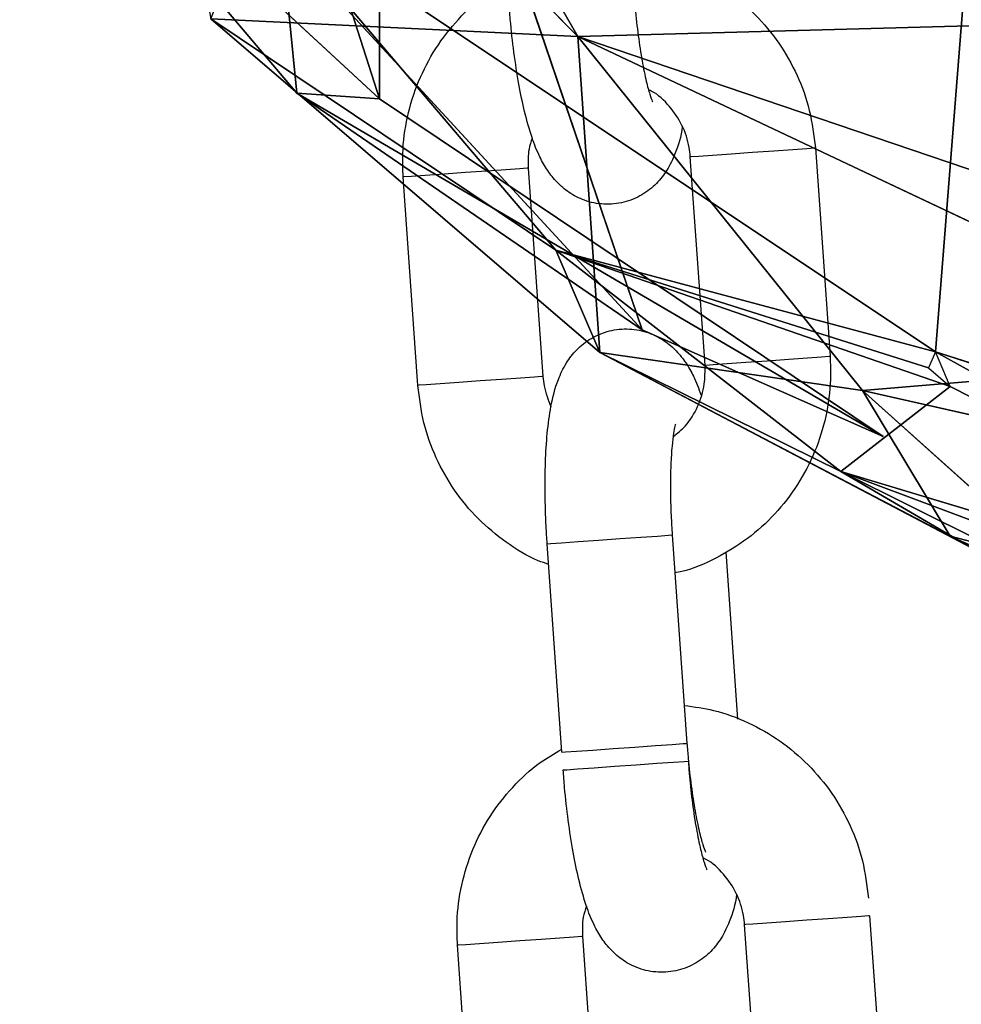
# Model space of a CAD drawing. Units: millimetres. Extents: x 4.3 to 14, y 0.2 to 14.9.
# Drawn here: x 11.6 to 11.6, y 11.4 to 11.5 of the extents above; entities that cross this region are included whole.
import ezdxf

# ---------------------------------------------------------------- set-up
doc = ezdxf.new("R2010")
doc.units = ezdxf.units.MM

# ---------------------------------------------------------------- blocks, each defined once
blk = doc.blocks.new('K078_A-A')
for p, q in [((5323.253923, 5563.503007), (5323.26231, 5563.476779)), ((5323.250204, 5563.501618), (5323.271807, 5563.479763)), ((5323.264407, 5563.496496), (5323.27489, 5563.465712)), ((5323.271807, 5563.479763), (5323.26342, 5563.494321)), ((5323.26231, 5563.476779), (5323.245096, 5563.492719)), ((5323.258361, 5563.477044), (5323.245096, 5563.492719)), ((5323.26231, 5563.476779), (5323.26231, 5563.49242)), ((5323.290677, 5563.486858), (5323.288925, 5563.464668)), ((5323.270759, 5563.469528), (5323.256526, 5563.486282)), ((5323.288925, 5563.464668), (5323.256526, 5563.486282)), ((5323.27489, 5563.465712), (5323.257618, 5563.484462)), ((5323.257618, 5563.484462), (5323.258361, 5563.477044)), ((5323.271807, 5563.479763), (5323.254239, 5563.480606)), ((5323.272855, 5563.464626), (5323.254239, 5563.480606)), ((5323.254239, 5563.480606), (5323.270759, 5563.469528)), ((5323.296967, 5563.480442), (5323.271807, 5563.479763)), ((5323.272855, 5563.464626), (5323.271807, 5563.479763)), ((5323.271807, 5563.479763), (5323.304305, 5563.464398)), ((5323.271807, 5563.479763), (5323.285435, 5563.462815)), ((5323.286422, 5563.460613), (5323.258361, 5563.477044)), ((5323.258361, 5563.477044), (5323.27489, 5563.465712)), ((5323.258361, 5563.477044), (5323.26231, 5563.476779)), ((5323.286422, 5563.460613), (5323.26231, 5563.476779)), ((5323.28119, 5563.474287), (5323.282092, 5563.474351)), ((5323.282092, 5563.474351), (5323.282764, 5563.474399)), ((5323.282764, 5563.474399), (5323.283125, 5563.474424)), ((5323.283125, 5563.474424), (5323.283173, 5563.474427)), ((5323.283173, 5563.474427), (5323.283878, 5563.464452)), ((5323.277188, 5563.474005), (5323.277231, 5563.474008)), ((5323.277893, 5563.464029), (5323.277188, 5563.474005)), ((5323.277231, 5563.474008), (5323.277581, 5563.474032)), ((5323.277581, 5563.474032), (5323.278245, 5563.474079)), ((5323.278245, 5563.474079), (5323.279143, 5563.474143)), ((5323.279143, 5563.474143), (5323.280165, 5563.474215)), ((5323.280165, 5563.474215), (5323.28119, 5563.474287)), ((5323.268352, 5563.47338), (5323.267449, 5563.473316)), ((5323.269024, 5563.473428), (5323.268352, 5563.47338)), ((5323.269384, 5563.473453), (5323.269024, 5563.473428)), ((5323.269432, 5563.473457), (5323.269384, 5563.473453)), ((5323.269432, 5563.473457), (5323.270137, 5563.463481)), ((5323.26349, 5563.473037), (5323.263447, 5563.473034)), ((5323.264152, 5563.463058), (5323.263447, 5563.473034)), ((5323.263841, 5563.473061), (5323.26349, 5563.473037)), ((5323.264505, 5563.473108), (5323.263841, 5563.473061)), ((5323.265402, 5563.473172), (5323.264505, 5563.473108)), ((5323.266425, 5563.473244), (5323.265402, 5563.473172)), ((5323.267449, 5563.473316), (5323.266425, 5563.473244)), ((5323.284387, 5563.458933), (5323.270759, 5563.469528)), ((5323.270759, 5563.469528), (5323.272855, 5563.464626)), ((5323.270759, 5563.469528), (5323.289629, 5563.463007)), ((5323.28858, 5563.463891), (5323.270759, 5563.469528)), ((5323.270759, 5563.469528), (5323.288925, 5563.464668)), ((5323.27489, 5563.465712), (5323.286422, 5563.460613)), ((5323.272855, 5563.464626), (5323.285435, 5563.462815)), ((5323.289629, 5563.455837), (5323.272855, 5563.464626)), ((5323.272855, 5563.464626), (5323.290677, 5563.455268)), ((5323.284387, 5563.458933), (5323.272855, 5563.464626)), ((5323.282797, 5563.464376), (5323.283469, 5563.464423)), ((5323.283469, 5563.464423), (5323.28383, 5563.464449)), ((5323.28383, 5563.464449), (5323.283878, 5563.464452)), ((5323.288925, 5563.464668), (5323.316885, 5563.449161)), ((5323.322127, 5563.45394), (5323.288925, 5563.464668)), ((5323.277893, 5563.464029), (5323.277936, 5563.464032)), ((5323.277936, 5563.464032), (5323.278286, 5563.464057)), ((5323.278286, 5563.464057), (5323.27895, 5563.464104)), ((5323.27895, 5563.464104), (5323.279848, 5563.464168)), ((5323.279848, 5563.464168), (5323.28087, 5563.46424)), ((5323.28087, 5563.46424), (5323.281895, 5563.464312)), ((5323.281895, 5563.464312), (5323.282797, 5563.464376)), ((5323.269729, 5563.463453), (5323.269057, 5563.463405)), ((5323.270089, 5563.463478), (5323.269729, 5563.463453)), ((5323.270137, 5563.463481), (5323.270089, 5563.463478)), ((5323.264195, 5563.463061), (5323.264152, 5563.463058)), ((5323.264546, 5563.463086), (5323.264195, 5563.463061)), ((5323.26521, 5563.463133), (5323.264546, 5563.463086)), ((5323.266107, 5563.463197), (5323.26521, 5563.463133)), ((5323.267129, 5563.463269), (5323.266107, 5563.463197)), ((5323.268154, 5563.463341), (5323.267129, 5563.463269)), ((5323.269057, 5563.463405), (5323.268154, 5563.463341)), ((5323.284387, 5563.458933), (5323.289629, 5563.463007)), ((5323.289629, 5563.463007), (5323.316885, 5563.449161)), ((5323.285435, 5563.462815), (5323.289629, 5563.455837)), ((5323.294647, 5563.454534), (5323.285435, 5563.462815)), ((5323.296304, 5563.460355), (5323.285435, 5563.462815)), ((5323.284387, 5563.458933), (5323.290677, 5563.455268)), ((5323.304493, 5563.451412), (5323.284387, 5563.458933)), ((5323.284387, 5563.458933), (5323.298015, 5563.452163)), ((5323.316885, 5563.449161), (5323.284387, 5563.458933)), ((5323.270339, 5563.455476), (5323.270514, 5563.455488)), ((5323.271044, 5563.445501), (5323.270339, 5563.455476)), ((5323.271044, 5563.445501), (5323.270339, 5563.455476)), ((5323.270514, 5563.455488), (5323.27103, 5563.455524)), ((5323.27103, 5563.455524), (5323.271822, 5563.45558)), ((5323.271822, 5563.45558), (5323.272797, 5563.455649)), ((5323.272797, 5563.455649), (5323.273836, 5563.455723)), ((5323.273836, 5563.455723), (5323.274815, 5563.455792)), ((5323.274815, 5563.455792), (5323.275614, 5563.455848)), ((5323.275614, 5563.455848), (5323.276139, 5563.455886)), ((5323.276139, 5563.455886), (5323.276324, 5563.455899)), ((5323.276324, 5563.455899), (5323.277029, 5563.445924)), ((5323.276324, 5563.455899), (5323.277029, 5563.445924)), ((5323.276324, 5563.455899), (5323.276324, 5563.455899)), ((5323.289629, 5563.455837), (5323.294647, 5563.454534)), ((5323.278888, 5563.455086), (5323.279454, 5563.447089)), ((5323.278888, 5563.455086), (5323.279454, 5563.447089)), ((5323.271219, 5563.445513), (5323.271734, 5563.445549)), ((5323.271219, 5563.445513), (5323.271734, 5563.445549)), ((5323.271734, 5563.445549), (5323.272527, 5563.445605)), ((5323.271734, 5563.445549), (5323.272527, 5563.445605)), ((5323.272527, 5563.445605), (5323.273502, 5563.445674)), ((5323.272527, 5563.445605), (5323.273502, 5563.445674)), ((5323.273502, 5563.445674), (5323.274541, 5563.445748)), ((5323.273502, 5563.445674), (5323.274541, 5563.445748)), ((5323.274541, 5563.445748), (5323.27552, 5563.445817)), ((5323.274541, 5563.445748), (5323.27552, 5563.445817)), ((5323.27552, 5563.445817), (5323.276319, 5563.445873)), ((5323.27552, 5563.445817), (5323.276319, 5563.445873)), ((5323.276319, 5563.445873), (5323.276843, 5563.44591)), ((5323.276319, 5563.445873), (5323.276843, 5563.44591)), ((5323.276843, 5563.44591), (5323.277029, 5563.445924)), ((5323.276843, 5563.44591), (5323.277029, 5563.445924)), ((5323.277029, 5563.445924), (5323.277029, 5563.445924)), ((5323.277029, 5563.445924), (5323.277029, 5563.445924)), ((5323.271044, 5563.445501), (5323.271219, 5563.445513)), ((5323.271044, 5563.445501), (5323.271219, 5563.445513)), ((5323.276903, 5563.445061), (5323.277089, 5563.445074)), ((5323.276903, 5563.445061), (5323.277089, 5563.445074)), ((5323.277089, 5563.445074), (5323.277089, 5563.445074)), ((5323.277089, 5563.445074), (5323.277089, 5563.445074)), ((5323.271104, 5563.444651), (5323.271279, 5563.444664)), ((5323.271104, 5563.444651), (5323.271279, 5563.444664)), ((5323.271279, 5563.444664), (5323.271794, 5563.4447)), ((5323.271279, 5563.444664), (5323.271794, 5563.4447)), ((5323.271794, 5563.4447), (5323.272587, 5563.444756)), ((5323.271794, 5563.4447), (5323.272587, 5563.444756)), ((5323.272587, 5563.444756), (5323.273562, 5563.444825)), ((5323.272587, 5563.444756), (5323.273562, 5563.444825)), ((5323.273562, 5563.444825), (5323.274601, 5563.444898)), ((5323.273562, 5563.444825), (5323.274601, 5563.444898)), ((5323.274601, 5563.444898), (5323.27558, 5563.444968)), ((5323.274601, 5563.444898), (5323.27558, 5563.444968)), ((5323.27558, 5563.444968), (5323.276379, 5563.445024)), ((5323.27558, 5563.444968), (5323.276379, 5563.445024)), ((5323.276379, 5563.445024), (5323.276903, 5563.445061)), ((5323.276379, 5563.445024), (5323.276903, 5563.445061)), ((5323.28469, 5563.437591), (5323.283787, 5563.437528)), ((5323.28469, 5563.437591), (5323.283787, 5563.437528)), ((5323.285362, 5563.437639), (5323.28469, 5563.437591)), ((5323.285362, 5563.437639), (5323.28469, 5563.437591)), ((5323.285722, 5563.437664), (5323.285362, 5563.437639)), ((5323.285722, 5563.437664), (5323.285362, 5563.437639)), ((5323.28577, 5563.437668), (5323.285722, 5563.437664)), ((5323.28577, 5563.437668), (5323.285722, 5563.437664)), ((5323.28577, 5563.437668), (5323.286475, 5563.427693)), ((5323.28577, 5563.437668), (5323.286475, 5563.427693)), ((5323.279828, 5563.437248), (5323.279785, 5563.437245)), ((5323.279828, 5563.437248), (5323.279785, 5563.437245)), ((5323.28049, 5563.42727), (5323.279785, 5563.437245)), ((5323.28049, 5563.42727), (5323.279785, 5563.437245)), ((5323.280179, 5563.437273), (5323.279828, 5563.437248)), ((5323.280179, 5563.437273), (5323.279828, 5563.437248)), ((5323.280843, 5563.437319), (5323.280179, 5563.437273)), ((5323.280843, 5563.437319), (5323.280179, 5563.437273)), ((5323.28174, 5563.437383), (5323.280843, 5563.437319)), ((5323.28174, 5563.437383), (5323.280843, 5563.437319)), ((5323.282763, 5563.437455), (5323.28174, 5563.437383)), ((5323.282763, 5563.437455), (5323.28174, 5563.437383)), ((5323.283787, 5563.437528), (5323.282763, 5563.437455)), ((5323.283787, 5563.437528), (5323.282763, 5563.437455)), ((5323.270047, 5563.436557), (5323.270949, 5563.43662)), ((5323.270047, 5563.436557), (5323.270949, 5563.43662)), ((5323.270949, 5563.43662), (5323.271621, 5563.436668)), ((5323.270949, 5563.43662), (5323.271621, 5563.436668)), ((5323.271621, 5563.436668), (5323.271982, 5563.436693)), ((5323.271621, 5563.436668), (5323.271982, 5563.436693)), ((5323.271982, 5563.436693), (5323.27203, 5563.436697)), ((5323.271982, 5563.436693), (5323.27203, 5563.436697)), ((5323.27203, 5563.436697), (5323.272735, 5563.426722)), ((5323.27203, 5563.436697), (5323.272735, 5563.426722)), ((5323.266045, 5563.436274), (5323.266088, 5563.436277)), ((5323.266045, 5563.436274), (5323.266088, 5563.436277)), ((5323.26675, 5563.426299), (5323.266045, 5563.436274)), ((5323.26675, 5563.426299), (5323.266045, 5563.436274)), ((5323.266088, 5563.436277), (5323.266438, 5563.436302)), ((5323.266088, 5563.436277), (5323.266438, 5563.436302)), ((5323.266438, 5563.436302), (5323.267102, 5563.436349)), ((5323.266438, 5563.436302), (5323.267102, 5563.436349)), ((5323.267102, 5563.436349), (5323.268, 5563.436412)), ((5323.267102, 5563.436349), (5323.268, 5563.436412)), ((5323.268, 5563.436412), (5323.269022, 5563.436484)), ((5323.268, 5563.436412), (5323.269022, 5563.436484)), ((5323.269022, 5563.436484), (5323.270047, 5563.436557)), ((5323.269022, 5563.436484), (5323.270047, 5563.436557))]:
    blk.add_line(p, q)
for points, knots in [([(5323.274363, 5563.483647), (5323.274834, 5563.483585), (5323.275886, 5563.483446), (5323.277441, 5563.482861), (5323.278976, 5563.481983), (5323.28033, 5563.480835), (5323.281465, 5563.479467), (5323.282338, 5563.477915), (5323.282952, 5563.476221), (5323.283099, 5563.475029), (5323.283173, 5563.474427)], [0, 0, 0, 0, 0.1030758, 0.2305797, 0.3581238, 0.4857437, 0.6134739, 0.7413341, 0.8693251, 1, 1, 1, 1]), ([(5323.263447, 5563.473034), (5323.263433, 5563.473402), (5323.263397, 5563.474364), (5323.263607, 5563.475915), (5323.264137, 5563.47762), (5323.264963, 5563.479206), (5323.266058, 5563.480607), (5323.267225, 5563.481701), (5323.268086, 5563.482198), (5323.268437, 5563.4824)], [0, 0, 0, 0, 0.0984883, 0.2570434, 0.4157441, 0.574414, 0.7329958, 0.8914546, 1, 1, 1, 1]), ([(5323.274491, 5563.481834), (5323.27451, 5563.481595), (5323.274563, 5563.480902), (5323.274689, 5563.47978), (5323.274873, 5563.478576), (5323.275071, 5563.477619), (5323.275242, 5563.476985), (5323.27537, 5563.476644), (5323.275377, 5563.476631), (5323.275379, 5563.476626)], [0, 0, 0, 0, 0.0968391, 0.2815855, 0.4646289, 0.6430103, 0.7914276, 0.919328, 1, 1, 1, 1]), ([(5323.276807, 5563.475447), (5323.276806, 5563.475446), (5323.276743, 5563.474956), (5323.276547, 5563.474322), (5323.27613, 5563.473403), (5323.275597, 5563.472705), (5323.274895, 5563.472143), (5323.274018, 5563.471778), (5323.273052, 5563.471684), (5323.272136, 5563.471872), (5323.27137, 5563.472268), (5323.270778, 5563.472779), (5323.270319, 5563.473365), (5323.269932, 5563.474065), (5323.269581, 5563.474957), (5323.269259, 5563.476097), (5323.268973, 5563.47747), (5323.268742, 5563.478966), (5323.26859, 5563.480316), (5323.268528, 5563.481133), (5323.268506, 5563.481411)], [0, 0, 0, 0, 0.000191, 0.093919, 0.151325, 0.198157, 0.245639, 0.294017, 0.343047, 0.391899, 0.435964, 0.478663, 0.523275, 0.574931, 0.644442, 0.726816, 0.803054, 0.882777, 0.960076, 1, 1, 1, 1]), ([(5323.277188, 5563.474005), (5323.277172, 5563.474154), (5323.277118, 5563.474671), (5323.276833, 5563.475532), (5323.276207, 5563.47644), (5323.275627, 5563.47701), (5323.275245, 5563.477176), (5323.275192, 5563.477199)], [0, 0, 0, 0, 0.113189, 0.392775, 0.673361, 0.955189, 1, 1, 1, 1]), ([(5323.269625, 5563.474891), (5323.269564, 5563.474716), (5323.269404, 5563.474257), (5323.269422, 5563.473763), (5323.269432, 5563.473457)], [0, 0, 0, 0, 0.378454, 1, 1, 1, 1]), ([(5323.270339, 5563.455476), (5323.270321, 5563.455754), (5323.270269, 5563.456565), (5323.270229, 5563.457898), (5323.270245, 5563.459406), (5323.270333, 5563.460811), (5323.27051, 5563.462125), (5323.270773, 5563.463174), (5323.271196, 5563.464081), (5323.271727, 5563.464781), (5323.27243, 5563.465343), (5323.273307, 5563.465708), (5323.274273, 5563.465802), (5323.275189, 5563.465614), (5323.275955, 5563.465218), (5323.276547, 5563.464707), (5323.277005, 5563.46412), (5323.27739, 5563.463434), (5323.277588, 5563.462898), (5323.2777, 5563.462595)], [0, 0, 0, 0, 0.040076, 0.11669, 0.193976, 0.272893, 0.355692, 0.449752, 0.507358, 0.554357, 0.602006, 0.650553, 0.699756, 0.748781, 0.793001, 0.835851, 0.880618, 0.932455, 1, 1, 1, 1]), ([(5323.283878, 5563.464452), (5323.283892, 5563.464084), (5323.283928, 5563.463122), (5323.283718, 5563.461571), (5323.283188, 5563.459865), (5323.282361, 5563.458282), (5323.281271, 5563.456873), (5323.279951, 5563.455677), (5323.278437, 5563.454764), (5323.277247, 5563.454232), (5323.276561, 5563.454106), (5323.276452, 5563.454086)], [0, 0, 0, 0, 0.079579, 0.207687, 0.335918, 0.464128, 0.59226, 0.720293, 0.848198, 0.975973, 1, 1, 1, 1]), ([(5323.276368, 5563.460605), (5323.276568, 5563.460764), (5323.277056, 5563.461152), (5323.277576, 5563.46203), (5323.277899, 5563.463044), (5323.277895, 5563.463725), (5323.277893, 5563.464029)], [0, 0, 0, 0, 0.19973, 0.486261, 0.770389, 1, 1, 1, 1]), ([(5323.270137, 5563.463481), (5323.270152, 5563.463332), (5323.270201, 5563.462832), (5323.270387, 5563.462366), (5323.270518, 5563.462039)], [0, 0, 0, 0, 0.299471, 1, 1, 1, 1]), ([(5323.270409, 5563.454486), (5323.27024, 5563.454544), (5323.269515, 5563.454789), (5323.268355, 5563.455518), (5323.266994, 5563.456646), (5323.26586, 5563.45802), (5323.264987, 5563.459571), (5323.264373, 5563.461265), (5323.264226, 5563.462457), (5323.264152, 5563.463058)], [0, 0, 0, 0, 0.04803, 0.205835, 0.363733, 0.521768, 0.679959, 0.838322, 1, 1, 1, 1]), ([(5323.276477, 5563.4612), (5323.276471, 5563.46118), (5323.276456, 5563.461136), (5323.276381, 5563.46077), (5323.276306, 5563.460151), (5323.276248, 5563.459249), (5323.27623, 5563.458115), (5323.276257, 5563.456962), (5323.276305, 5563.456207), (5323.276324, 5563.455899)], [0, 0, 0, 0, 0.096716, 0.21734, 0.359689, 0.520663, 0.694171, 0.874824, 1, 1, 1, 1]), ([(5323.276901, 5563.447736), (5323.277371, 5563.447674), (5323.278424, 5563.447535), (5323.279979, 5563.44695), (5323.281513, 5563.446072), (5323.282868, 5563.444925), (5323.284003, 5563.443556), (5323.284875, 5563.442005), (5323.28549, 5563.44031), (5323.285636, 5563.439119), (5323.28571, 5563.438517)], [0, 0, 0, 0, 0.103075, 0.230588, 0.358131, 0.485744, 0.613474, 0.741334, 0.869321, 1, 1, 1, 1]), ([(5323.276901, 5563.447736), (5323.277371, 5563.447674), (5323.278424, 5563.447535), (5323.279979, 5563.44695), (5323.281513, 5563.446072), (5323.282868, 5563.444925), (5323.284003, 5563.443556), (5323.284875, 5563.442005), (5323.28549, 5563.44031), (5323.285636, 5563.439119), (5323.28571, 5563.438517)], [0, 0, 0, 0, 0.103075, 0.230588, 0.358131, 0.485744, 0.613474, 0.741334, 0.869321, 1, 1, 1, 1]), ([(5323.266045, 5563.436274), (5323.266031, 5563.436642), (5323.265994, 5563.437604), (5323.266204, 5563.439155), (5323.266735, 5563.44086), (5323.26756, 5563.442446), (5323.268656, 5563.443848), (5323.269822, 5563.444941), (5323.270684, 5563.445438), (5323.271034, 5563.44564)], [0, 0, 0, 0, 0.0984883, 0.257039, 0.415743, 0.5744128, 0.7329966, 0.8914455, 1, 1, 1, 1]), ([(5323.266045, 5563.436274), (5323.266031, 5563.436642), (5323.265994, 5563.437604), (5323.266204, 5563.439155), (5323.266735, 5563.44086), (5323.26756, 5563.442446), (5323.268656, 5563.443848), (5323.269822, 5563.444941), (5323.270684, 5563.445438), (5323.271034, 5563.44564)], [0, 0, 0, 0, 0.0984883, 0.257039, 0.415743, 0.5744128, 0.7329966, 0.8914455, 1, 1, 1, 1]), ([(5323.277029, 5563.445924), (5323.277047, 5563.445685), (5323.277101, 5563.444991), (5323.277226, 5563.44387), (5323.27741, 5563.442666), (5323.277609, 5563.441709), (5323.27778, 5563.441074), (5323.277907, 5563.440733), (5323.277914, 5563.44072), (5323.277917, 5563.440715)], [0, 0, 0, 0, 0.096839, 0.281592, 0.464635, 0.643015, 0.791425, 0.919329, 1, 1, 1, 1]), ([(5323.277029, 5563.445924), (5323.277047, 5563.445685), (5323.277101, 5563.444991), (5323.277226, 5563.44387), (5323.27741, 5563.442666), (5323.277609, 5563.441709), (5323.27778, 5563.441074), (5323.277907, 5563.440733), (5323.277914, 5563.44072), (5323.277917, 5563.440715)], [0, 0, 0, 0, 0.096839, 0.281592, 0.464635, 0.643015, 0.791425, 0.919329, 1, 1, 1, 1]), ([(5323.277089, 5563.445074), (5323.277107, 5563.444836), (5323.277161, 5563.444142), (5323.277286, 5563.443021), (5323.27747, 5563.441817), (5323.277669, 5563.44086), (5323.27784, 5563.440225), (5323.277967, 5563.439884), (5323.277974, 5563.439871), (5323.277977, 5563.439866)], [0, 0, 0, 0, 0.096835, 0.281586, 0.464633, 0.643011, 0.791426, 0.919329, 1, 1, 1, 1]), ([(5323.277089, 5563.445074), (5323.277107, 5563.444836), (5323.277161, 5563.444142), (5323.277286, 5563.443021), (5323.27747, 5563.441817), (5323.277669, 5563.44086), (5323.27784, 5563.440225), (5323.277967, 5563.439884), (5323.277974, 5563.439871), (5323.277977, 5563.439866)], [0, 0, 0, 0, 0.096835, 0.281586, 0.464633, 0.643011, 0.791426, 0.919329, 1, 1, 1, 1]), ([(5323.279404, 5563.438687), (5323.279404, 5563.438686), (5323.27934, 5563.438199), (5323.279144, 5563.437562), (5323.278728, 5563.436643), (5323.278195, 5563.435946), (5323.277493, 5563.435383), (5323.276615, 5563.435018), (5323.275649, 5563.434924), (5323.274734, 5563.435112), (5323.273968, 5563.435508), (5323.273375, 5563.436019), (5323.272917, 5563.436605), (5323.27253, 5563.437305), (5323.272178, 5563.438197), (5323.271856, 5563.439337), (5323.27157, 5563.44071), (5323.271339, 5563.442206), (5323.271188, 5563.443556), (5323.271125, 5563.444373), (5323.271104, 5563.444651)], [0, 0, 0, 0, 0.00019, 0.093918, 0.151326, 0.198156, 0.245638, 0.294015, 0.343046, 0.391898, 0.435968, 0.478663, 0.523274, 0.57493, 0.644443, 0.726817, 0.803055, 0.882778, 0.960077, 1, 1, 1, 1]), ([(5323.279404, 5563.438687), (5323.279404, 5563.438686), (5323.27934, 5563.438199), (5323.279144, 5563.437562), (5323.278728, 5563.436643), (5323.278195, 5563.435946), (5323.277493, 5563.435383), (5323.276615, 5563.435018), (5323.275649, 5563.434924), (5323.274734, 5563.435112), (5323.273968, 5563.435508), (5323.273375, 5563.436019), (5323.272917, 5563.436605), (5323.27253, 5563.437305), (5323.272178, 5563.438197), (5323.271856, 5563.439337), (5323.27157, 5563.44071), (5323.271339, 5563.442206), (5323.271188, 5563.443556), (5323.271125, 5563.444373), (5323.271104, 5563.444651)], [0, 0, 0, 0, 0.00019, 0.093918, 0.151326, 0.198156, 0.245638, 0.294015, 0.343046, 0.391898, 0.435968, 0.478663, 0.523274, 0.57493, 0.644443, 0.726817, 0.803055, 0.882778, 0.960077, 1, 1, 1, 1]), ([(5323.279785, 5563.437245), (5323.27977, 5563.437394), (5323.279716, 5563.437911), (5323.27943, 5563.438773), (5323.278804, 5563.43968), (5323.278224, 5563.44025), (5323.277842, 5563.440416), (5323.27779, 5563.440439)], [0, 0, 0, 0, 0.11319, 0.392788, 0.673376, 0.955185, 1, 1, 1, 1]), ([(5323.279785, 5563.437245), (5323.27977, 5563.437394), (5323.279716, 5563.437911), (5323.27943, 5563.438773), (5323.278804, 5563.43968), (5323.278224, 5563.44025), (5323.277842, 5563.440416), (5323.27779, 5563.440439)], [0, 0, 0, 0, 0.11319, 0.392788, 0.673376, 0.955185, 1, 1, 1, 1]), ([(5323.272222, 5563.438131), (5323.272162, 5563.437957), (5323.272002, 5563.437497), (5323.272019, 5563.437003), (5323.27203, 5563.436697)], [0, 0, 0, 0, 0.378436, 1, 1, 1, 1]), ([(5323.272222, 5563.438131), (5323.272162, 5563.437957), (5323.272002, 5563.437497), (5323.272019, 5563.437003), (5323.27203, 5563.436697)], [0, 0, 0, 0, 0.378436, 1, 1, 1, 1])]:
    blk.add_open_spline(points, degree=3, knots=knots)
mesh = blk.add_polyface()
corners = [(5323.253923, 5563.503007), (5323.245096, 5563.492719), (5323.26231, 5563.476779)]
mesh.append_faces([[corners[k] for k in face] for face in [(2, 1, 0)]])
mesh = blk.add_polyface()
corners = [(5323.253923, 5563.503007), (5323.26231, 5563.476779), (5323.26231, 5563.49242)]
mesh.append_faces([[corners[k] for k in face] for face in [(2, 1, 0)]])
mesh = blk.add_polyface()
corners = [(5323.250204, 5563.501618), (5323.271807, 5563.479763), (5323.26342, 5563.494321)]
mesh.append_faces([[corners[k] for k in face] for face in [(0, 1, 2)]])
mesh = blk.add_polyface()
corners = [(5323.254239, 5563.480606), (5323.271807, 5563.479763), (5323.250204, 5563.501618)]
mesh.append_faces([[corners[k] for k in face] for face in [(0, 1, 2)]])
mesh = blk.add_polyface()
corners = [(5323.264407, 5563.496496), (5323.27489, 5563.465712), (5323.257618, 5563.484462)]
mesh.append_faces([[corners[k] for k in face] for face in [(2, 1, 0)]])
mesh = blk.add_polyface()
corners = [(5323.26342, 5563.494321), (5323.296967, 5563.480442), (5323.299064, 5563.485887)]
mesh.append_faces([[corners[k] for k in face] for face in [(0, 1, 2)]])
mesh = blk.add_polyface()
corners = [(5323.26342, 5563.494321), (5323.271807, 5563.479763), (5323.296967, 5563.480442)]
mesh.append_faces([[corners[k] for k in face] for face in [(0, 1, 2)]])
mesh = blk.add_polyface()
corners = [(5323.26231, 5563.476779), (5323.245096, 5563.492719), (5323.258361, 5563.477044)]
mesh.append_faces([[corners[k] for k in face] for face in [(2, 1, 0)]])
mesh = blk.add_polyface()
corners = [(5323.245096, 5563.492719), (5323.257618, 5563.484462), (5323.258361, 5563.477044)]
mesh.append_faces([[corners[k] for k in face] for face in [(2, 1, 0)]])
mesh = blk.add_polyface()
corners = [(5323.290677, 5563.486858), (5323.288925, 5563.464668), (5323.256526, 5563.486282)]
mesh.append_faces([[corners[k] for k in face] for face in [(0, 1, 2)]])
mesh = blk.add_polyface()
corners = [(5323.290677, 5563.486858), (5323.322127, 5563.45394), (5323.288925, 5563.464668)]
mesh.append_faces([[corners[k] for k in face] for face in [(0, 1, 2)]])
mesh = blk.add_polyface()
corners = [(5323.270759, 5563.469528), (5323.254239, 5563.480606), (5323.256526, 5563.486282)]
mesh.append_faces([[corners[k] for k in face] for face in [(0, 1, 2)]])
mesh = blk.add_polyface()
corners = [(5323.288925, 5563.464668), (5323.270759, 5563.469528), (5323.256526, 5563.486282)]
mesh.append_faces([[corners[k] for k in face] for face in [(0, 1, 2)]])
mesh = blk.add_polyface()
corners = [(5323.258361, 5563.477044), (5323.257618, 5563.484462), (5323.27489, 5563.465712)]
mesh.append_faces([[corners[k] for k in face] for face in [(2, 1, 0)]])
mesh = blk.add_polyface()
corners = [(5323.272855, 5563.464626), (5323.271807, 5563.479763), (5323.254239, 5563.480606)]
mesh.append_faces([[corners[k] for k in face] for face in [(0, 1, 2)]])
mesh = blk.add_polyface()
corners = [(5323.272855, 5563.464626), (5323.254239, 5563.480606), (5323.270759, 5563.469528)]
mesh.append_faces([[corners[k] for k in face] for face in [(0, 1, 2)]])
mesh = blk.add_polyface()
corners = [(5323.306402, 5563.468009), (5323.271807, 5563.479763), (5323.304305, 5563.464398), (5323.296967, 5563.480442)]
mesh.append_faces([[corners[k] for k in face] for face in [(0, 1, 2), (1, 0, 3)]], dxfattribs={"vtx0": -1})
mesh = blk.add_polyface()
corners = [(5323.272855, 5563.464626), (5323.285435, 5563.462815), (5323.271807, 5563.479763)]
mesh.append_faces([[corners[k] for k in face] for face in [(0, 1, 2)]])
mesh = blk.add_polyface()
corners = [(5323.304305, 5563.464398), (5323.285435, 5563.462815), (5323.296304, 5563.460355), (5323.271807, 5563.479763)]
mesh.append_faces([[corners[k] for k in face] for face in [(0, 1, 2), (1, 0, 3)]], dxfattribs={"vtx0": -1})
mesh = blk.add_polyface()
corners = [(5323.258361, 5563.477044), (5323.286422, 5563.460613), (5323.26231, 5563.476779)]
mesh.append_faces([[corners[k] for k in face] for face in [(2, 1, 0)]])
mesh = blk.add_polyface()
corners = [(5323.258361, 5563.477044), (5323.27489, 5563.465712), (5323.286422, 5563.460613)]
mesh.append_faces([[corners[k] for k in face] for face in [(2, 1, 0)]])
mesh = blk.add_polyface()
corners = [(5323.284387, 5563.458933), (5323.272855, 5563.464626), (5323.270759, 5563.469528)]
mesh.append_faces([[corners[k] for k in face] for face in [(0, 1, 2)]])
mesh = blk.add_polyface()
corners = [(5323.289629, 5563.463007), (5323.270759, 5563.469528), (5323.28858, 5563.463891)]
mesh.append_faces([[corners[k] for k in face] for face in [(0, 1, 2)]])
mesh = blk.add_polyface()
corners = [(5323.289629, 5563.463007), (5323.284387, 5563.458933), (5323.270759, 5563.469528)]
mesh.append_faces([[corners[k] for k in face] for face in [(0, 1, 2)]])
mesh = blk.add_polyface()
corners = [(5323.288925, 5563.464668), (5323.28858, 5563.463891), (5323.270759, 5563.469528)]
mesh.append_faces([[corners[k] for k in face] for face in [(0, 1, 2)]])
mesh = blk.add_polyface()
corners = [(5323.289629, 5563.455837), (5323.285435, 5563.462815), (5323.272855, 5563.464626)]
mesh.append_faces([[corners[k] for k in face] for face in [(0, 1, 2)]])
mesh = blk.add_polyface()
corners = [(5323.290677, 5563.455268), (5323.272855, 5563.464626), (5323.284387, 5563.458933)]
mesh.append_faces([[corners[k] for k in face] for face in [(0, 1, 2)]])
mesh = blk.add_polyface()
corners = [(5323.290677, 5563.455268), (5323.289629, 5563.455837), (5323.272855, 5563.464626)]
mesh.append_faces([[corners[k] for k in face] for face in [(0, 1, 2)]])
mesh = blk.add_polyface()
corners = [(5323.316885, 5563.449161), (5323.289629, 5563.463007), (5323.288925, 5563.464668)]
mesh.append_faces([[corners[k] for k in face] for face in [(0, 1, 2)]])
mesh = blk.add_polyface()
corners = [(5323.322127, 5563.45394), (5323.316885, 5563.449161), (5323.288925, 5563.464668)]
mesh.append_faces([[corners[k] for k in face] for face in [(0, 1, 2)]])
mesh = blk.add_polyface()
corners = [(5323.316885, 5563.449161), (5323.284387, 5563.458933), (5323.289629, 5563.463007)]
mesh.append_faces([[corners[k] for k in face] for face in [(0, 1, 2)]])
mesh = blk.add_polyface()
corners = [(5323.294647, 5563.454534), (5323.285435, 5563.462815), (5323.289629, 5563.455837)]
mesh.append_faces([[corners[k] for k in face] for face in [(0, 1, 2)]])
mesh = blk.add_polyface()
corners = [(5323.296304, 5563.460355), (5323.285435, 5563.462815), (5323.294647, 5563.454534)]
mesh.append_faces([[corners[k] for k in face] for face in [(0, 1, 2)]])
mesh = blk.add_polyface()
corners = [(5323.304493, 5563.451412), (5323.298015, 5563.452163), (5323.284387, 5563.458933)]
mesh.append_faces([[corners[k] for k in face] for face in [(0, 1, 2)]])
mesh = blk.add_polyface()
corners = [(5323.316885, 5563.449161), (5323.304493, 5563.451412), (5323.284387, 5563.458933)]
mesh.append_faces([[corners[k] for k in face] for face in [(0, 1, 2)]])
mesh = blk.add_polyface()
corners = [(5323.298015, 5563.452163), (5323.290677, 5563.455268), (5323.284387, 5563.458933)]
mesh.append_faces([[corners[k] for k in face] for face in [(0, 1, 2)]])
mesh = blk.add_polyface()
corners = [(5323.294647, 5563.454534), (5323.289629, 5563.455837), (5323.290677, 5563.455381)]
mesh.append_faces([[corners[k] for k in face] for face in [(0, 1, 2)]])

msp = doc.modelspace()

# ---------------------------------------------------------------- block references
at = {"color": 2, "true_color": 0xf1eb1f}
msp.add_blockref('K078_A-A', (-5311.678303, -5551.996467), dxfattribs=at)

doc.saveas('drawing.dxf')
